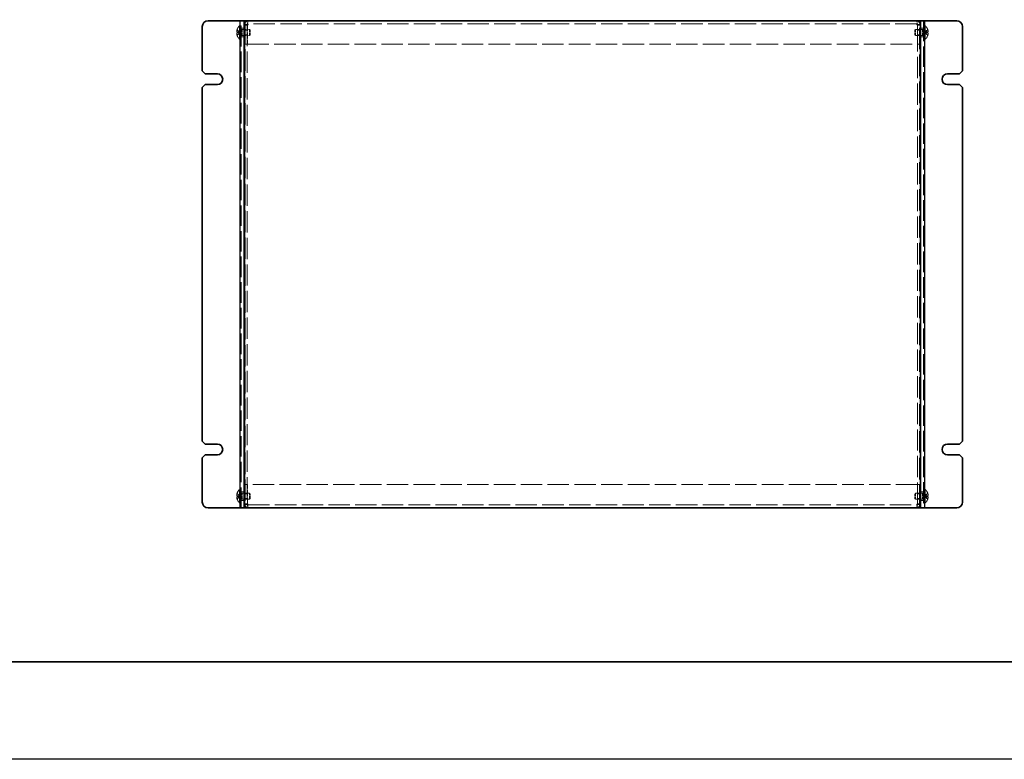
# Model space of a CAD drawing. Units: millimetres. Extents: x 72 to 6057, y 40 to 4888.
# Drawn here: x 488 to 993, y 40 to 420 of the extents above; entities that cross this region are included whole.
import ezdxf

# ---------------------------------------------------------------- set-up
doc = ezdxf.new("R2010")
doc.units = ezdxf.units.MM
doc.header["$LTSCALE"] = 5
doc.linetypes.add('DASHED', pattern=[0.2067, 0.1654, -0.0413])
for name, color, linetype, lineweight in [('Border (ISO)', 7, 'Continuous', 35), ('Hidden (ISO)', 7, 'DASHED', 18), ('Hidden Narrow (ISO)', 7, 'DASHED', 18), ('Visible (ISO)', 7, 'Continuous', 35), ('Visible Narrow (ISO)', 7, 'Continuous', 25)]:
    doc.layers.add(name, color=color, linetype=linetype, lineweight=lineweight)

# ---------------------------------------------------------------- blocks, each defined once
blk = doc.blocks.new('図面枠 tk図枠')
at = {"layer": 'Border (ISO)'}
blk.add_line((14.5, 8), (405.5, 8), dxfattribs=at)

msp = doc.modelspace()

# ---------------------------------------------------------------- linework, layer by layer
at = {"color": 6}
msp.add_lwpolyline([(72.5, 1575), (6057.5, 1575), (6057.5, 40), (72.5, 40)], close=True, dxfattribs=at)
at = {"layer": 'Hidden (ISO)', "ltscale": 0.096142}
for p, q in [((599.4218, 414.482), (599.416, 414.4867)), ((953.747, 414.4867), (953.7412, 414.482)), ((599.416, 411.5867), (599.4218, 411.5913)), ((953.7412, 411.5913), (953.747, 411.5867)), ((599.4218, 176.482), (599.416, 176.4867)), ((599.416, 173.5867), (599.4218, 173.5913)), ((953.747, 176.4867), (953.7412, 176.482)), ((953.7412, 173.5913), (953.747, 173.5867))]:
    msp.add_line(p, q, dxfattribs=at)
at = {"layer": 'Hidden (ISO)', "ltscale": 0.723473}
for p, q in [((600.9006, 413.29), (599.4218, 414.482)), ((600.9006, 412.7842), (599.4218, 412.7842)), ((952.2624, 413.2892), (953.7412, 413.2892)), ((952.2624, 412.7834), (953.7412, 411.5913)), ((600.9006, 175.29), (599.4218, 176.482)), ((600.9006, 174.7842), (599.4218, 174.7842)), ((952.2624, 175.2892), (953.7412, 175.2892)), ((952.2624, 174.7834), (953.7412, 173.5913))]:
    msp.add_line(p, q, dxfattribs=at)
at = {"layer": 'Hidden (ISO)', "ltscale": 4.128709}
for p, q in [((600.7389, 409.5867), (600.7389, 416.4867)), ((952.4241, 416.4867), (952.4241, 409.5867)), ((600.7389, 171.5867), (600.7389, 178.4867)), ((952.4241, 178.4867), (952.4241, 171.5867))]:
    msp.add_line(p, q, dxfattribs=at)
at = {"layer": 'Hidden (ISO)', "ltscale": 0.130415}
for p, q in [((600.7389, 416.4867), (601.0815, 416.4867)), ((952.4241, 416.4867), (952.0815, 416.4867)), ((600.7389, 409.5867), (601.0815, 409.5867)), ((952.4241, 409.5867), (952.0815, 409.5867)), ((600.7389, 178.4867), (601.0815, 178.4867)), ((952.4241, 178.4867), (952.0815, 178.4867)), ((600.7389, 171.5867), (601.0815, 171.5867)), ((952.4241, 171.5867), (952.0815, 171.5867))]:
    msp.add_line(p, q, dxfattribs=at)
at = {"layer": 'Hidden (ISO)', "ltscale": 0.19037}
for p, q in [((601.0815, 416.5367), (601.5815, 416.5367)), ((601.0815, 414.6367), (601.5815, 414.6367)), ((951.5815, 416.5367), (952.0815, 416.5367)), ((951.5815, 414.6367), (952.0815, 414.6367)), ((601.0815, 411.4367), (601.5815, 411.4367)), ((601.0815, 409.5367), (601.5815, 409.5367)), ((951.5815, 411.4367), (952.0815, 411.4367)), ((951.5815, 409.5367), (952.0815, 409.5367)), ((601.0815, 178.5367), (601.5815, 178.5367)), ((951.5815, 178.5367), (952.0815, 178.5367)), ((601.0815, 176.6367), (601.5815, 176.6367)), ((601.0815, 173.4367), (601.5815, 173.4367)), ((951.5815, 176.6367), (952.0815, 176.6367)), ((951.5815, 173.4367), (952.0815, 173.4367)), ((601.0815, 171.5367), (601.5815, 171.5367)), ((951.5815, 171.5367), (952.0815, 171.5367))]:
    msp.add_line(p, q, dxfattribs=at)
at = {"layer": 'Hidden (ISO)', "ltscale": 0.263996}
for p, q in [((601.0815, 414.3742), (601.7748, 414.3742)), ((952.0815, 414.3742), (951.3882, 414.3742)), ((601.0815, 411.6992), (601.7748, 411.6992)), ((952.0815, 411.6992), (951.3882, 411.6992)), ((601.0815, 176.3742), (601.7748, 176.3742)), ((601.0815, 173.6992), (601.7748, 173.6992)), ((952.0815, 176.3742), (951.3882, 176.3742)), ((952.0815, 173.6992), (951.3882, 173.6992))]:
    msp.add_line(p, q, dxfattribs=at)
at = {"layer": 'Hidden (ISO)', "ltscale": 12.731393}
for p, q in [((601.5815, 169.0367), (601.5815, 419.0367)), ((951.5815, 419.0367), (951.5815, 169.0367))]:
    msp.add_line(p, q, dxfattribs=at)
at = {"layer": 'Hidden (ISO)', "ltscale": 0.571309}
for p, q in [((603.0815, 415.2867), (601.5815, 415.2867)), ((604.6815, 416.966), (603.1815, 416.966)), ((604.6815, 414.2662), (603.1815, 414.2662)), ((948.4815, 416.966), (949.9815, 416.966)), ((949.9815, 414.2662), (948.4815, 414.2662)), ((951.5815, 415.2867), (950.0815, 415.2867)), ((603.0815, 410.7867), (601.5815, 410.7867)), ((604.6815, 411.8072), (603.1815, 411.8072)), ((949.9815, 411.8072), (948.4815, 411.8072)), ((951.5815, 410.7867), (950.0815, 410.7867)), ((604.6815, 407.0367), (603.1815, 407.0367)), ((604.6815, 406.966), (603.1815, 406.966)), ((948.4815, 407.0367), (949.9815, 407.0367)), ((948.4815, 406.966), (949.9815, 406.966)), ((603.0815, 177.2867), (601.5815, 177.2867)), ((604.6815, 181.1074), (603.1815, 181.1074)), ((604.6815, 181.0367), (603.1815, 181.0367)), ((948.4815, 181.1074), (949.9815, 181.1074)), ((948.4815, 181.0367), (949.9815, 181.0367)), ((951.5815, 177.2867), (950.0815, 177.2867)), ((603.0815, 172.7867), (601.5815, 172.7867)), ((604.6815, 176.2662), (603.1815, 176.2662)), ((604.6815, 173.8072), (603.1815, 173.8072)), ((949.9815, 176.2662), (948.4815, 176.2662)), ((949.9815, 173.8072), (948.4815, 173.8072)), ((951.5815, 172.7867), (950.0815, 172.7867)), ((604.6815, 171.1074), (603.1815, 171.1074)), ((948.4815, 171.1074), (949.9815, 171.1074))]:
    msp.add_line(p, q, dxfattribs=at)
at = {"layer": 'Hidden (ISO)', "ltscale": 0.132128}
for p, q in [((601.7748, 414.3742), (602.0815, 414.5367)), ((951.3882, 414.3742), (951.0815, 414.5367)), ((601.7748, 411.6992), (602.0815, 411.5367)), ((951.3882, 411.6992), (951.0815, 411.5367)), ((601.7748, 176.3742), (602.0815, 176.5367)), ((601.7748, 173.6992), (602.0815, 173.5367)), ((951.3882, 176.3742), (951.0815, 176.5367)), ((951.3882, 173.6992), (951.0815, 173.5367))]:
    msp.add_line(p, q, dxfattribs=at)
at = {"layer": 'Hidden (ISO)', "ltscale": 1.600561}
for p, q in [((601.7748, 411.6992), (601.7748, 414.3742)), ((951.3882, 414.3742), (951.3882, 411.6992)), ((601.7748, 173.6992), (601.7748, 176.3742)), ((951.3882, 176.3742), (951.3882, 173.6992))]:
    msp.add_line(p, q, dxfattribs=at)
at = {"layer": 'Hidden (ISO)', "ltscale": 1.795034}
for p, q in [((602.0815, 411.5367), (602.0815, 414.5367)), ((605.7748, 411.5367), (605.7748, 414.5367)), ((947.3882, 414.5367), (947.3882, 411.5367)), ((951.0815, 414.5367), (951.0815, 411.5367)), ((602.0815, 173.5367), (602.0815, 176.5367)), ((605.7748, 173.5367), (605.7748, 176.5367)), ((947.3882, 176.5367), (947.3882, 173.5367)), ((951.0815, 176.5367), (951.0815, 173.5367))]:
    msp.add_line(p, q, dxfattribs=at)
at = {"layer": 'Hidden (ISO)', "ltscale": 0.380839}
for p, q in [((602.0815, 414.5367), (603.0815, 414.5367)), ((951.0815, 414.5367), (950.0815, 414.5367)), ((602.0815, 411.5367), (603.0815, 411.5367)), ((951.0815, 411.5367), (950.0815, 411.5367))]:
    msp.add_line(p, q, dxfattribs=at)
at = {"layer": 'Hidden (ISO)', "ltscale": 0.98778}
for p, q in [((603.1815, 414.5367), (605.7748, 414.5367)), ((949.9815, 414.5367), (947.3882, 414.5367)), ((603.1815, 411.5367), (605.7748, 411.5367)), ((949.9815, 411.5367), (947.3882, 411.5367))]:
    msp.add_line(p, q, dxfattribs=at)
at = {"layer": 'Hidden (ISO)', "ltscale": 0.031866}
for p, q in [((604.6815, 417.0253), (604.6815, 416.966)), ((948.4815, 417.0253), (948.4815, 416.966)), ((604.6815, 171.0481), (604.6815, 171.1074)), ((948.4815, 171.0481), (948.4815, 171.1074))]:
    msp.add_line(p, q, dxfattribs=at)
at = {"layer": 'Hidden (ISO)', "ltscale": 13.216071}
for p, q in [((604.6815, 416.966), (604.6815, 171.1074)), ((948.4815, 171.1074), (948.4815, 416.966))]:
    msp.add_line(p, q, dxfattribs=at)
at = {"layer": 'Hidden (ISO)', "ltscale": 3.805583}
for p, q in [((604.7522, 417.027), (604.7522, 407.0367)), ((948.4108, 417.027), (948.4108, 407.0367)), ((604.7522, 171.0464), (604.7522, 181.0367)), ((948.4108, 171.0464), (948.4108, 181.0367))]:
    msp.add_line(p, q, dxfattribs=at)
at = {"layer": 'Hidden (ISO)', "ltscale": 13.267537}
for p, q in [((947.9815, 417.5367), (605.1815, 417.5367)), ((605.1815, 170.5367), (947.9815, 170.5367))]:
    msp.add_line(p, q, dxfattribs=at)
at = {"layer": 'Hidden (ISO)', "ltscale": 0.165142}
for p, q in [((606.0815, 414.23), (605.7748, 414.5367)), ((947.0815, 414.23), (947.3882, 414.5367)), ((606.0815, 411.8434), (605.7748, 411.5367)), ((947.0815, 411.8434), (947.3882, 411.5367)), ((606.0815, 176.23), (605.7748, 176.5367)), ((606.0815, 173.8434), (605.7748, 173.5367)), ((947.0815, 176.23), (947.3882, 176.5367)), ((947.0815, 173.8434), (947.3882, 173.5367))]:
    msp.add_line(p, q, dxfattribs=at)
at = {"layer": 'Hidden (ISO)', "ltscale": 1.427959}
for p, q in [((606.0815, 411.8434), (606.0815, 414.23)), ((947.0815, 414.23), (947.0815, 411.8434)), ((606.0815, 173.8434), (606.0815, 176.23)), ((947.0815, 176.23), (947.0815, 173.8434))]:
    msp.add_line(p, q, dxfattribs=at)
at = {"layer": 'Hidden (ISO)', "ltscale": 0.723325}
for p, q in [((953.7412, 414.482), (952.2627, 413.2902)), ((599.4218, 413.2892), (600.9003, 413.2892)), ((599.4218, 411.5913), (600.9003, 412.7832)), ((953.7412, 412.7842), (952.2627, 412.7842)), ((599.4218, 175.2892), (600.9003, 175.2892)), ((599.4218, 173.5913), (600.9003, 174.7832)), ((953.7412, 176.482), (952.2627, 175.2902)), ((953.7412, 174.7842), (952.2627, 174.7842))]:
    msp.add_line(p, q, dxfattribs=at)
at = {"layer": 'Hidden (ISO)', "ltscale": 0.018577}
for p, q in [((599.4218, 413.2892), (599.4066, 413.2892)), ((599.4066, 412.7842), (599.4218, 412.7842)), ((953.7564, 413.2892), (953.7412, 413.2892)), ((953.7412, 412.7842), (953.7564, 412.7842)), ((599.4218, 175.2892), (599.4066, 175.2892)), ((599.4066, 174.7842), (599.4218, 174.7842)), ((953.7564, 175.2892), (953.7412, 175.2892)), ((953.7412, 174.7842), (953.7564, 174.7842))]:
    msp.add_line(p, q, dxfattribs=at)
at = {"layer": 'Hidden (ISO)', "ltscale": 4.78754e-05}
for p, q in [((600.9006, 413.2892), (600.9003, 413.2892)), ((952.2624, 412.7842), (952.2627, 412.7842)), ((600.9006, 175.2892), (600.9003, 175.2892)), ((952.2624, 174.7842), (952.2627, 174.7842))]:
    msp.add_line(p, q, dxfattribs=at)
at = {"layer": 'Hidden (ISO)', "ltscale": 0.192274}
for p, q in [((600.9015, 413.2892), (600.9015, 412.7842)), ((952.2615, 412.7842), (952.2615, 413.2892)), ((600.9015, 175.2892), (600.9015, 174.7842)), ((952.2615, 174.7842), (952.2615, 175.2892))]:
    msp.add_line(p, q, dxfattribs=at)
at = {"layer": 'Hidden (ISO)', "ltscale": 13.300768}
for p, q in [((604.7522, 407.0367), (948.4108, 407.0367)), ((948.4108, 181.0367), (604.7522, 181.0367))]:
    msp.add_line(p, q, dxfattribs=at)
at = {"layer": 'Hidden (ISO)', "ltscale": 1.406814}
for p, q in [((602.0815, 176.5367), (605.7748, 176.5367)), ((602.0815, 173.5367), (605.7748, 173.5367)), ((951.0815, 176.5367), (947.3882, 176.5367)), ((951.0815, 173.5367), (947.3882, 173.5367))]:
    msp.add_line(p, q, dxfattribs=at)
at = {"layer": 'Hidden (ISO)', "ltscale": 0.018577}
for centre, start, end in [((603.7815, 413.0367), 161.65841, 162.270008), ((949.3815, 413.0367), 17.729992, 18.34159), ((603.7815, 413.0367), 197.729992, 198.34159), ((949.3815, 413.0367), 341.65841, 342.270008), ((603.7815, 175.0367), 161.65841, 162.270008), ((603.7815, 175.0367), 197.729992, 198.34159), ((949.3815, 175.0367), 17.729992, 18.34159), ((949.3815, 175.0367), 341.65841, 342.270008)]:
    msp.add_arc(centre, 4.5931, start, end, dxfattribs=at)
at = {"layer": 'Hidden (ISO)', "ltscale": 0.924033}
for centre, start, end in [((603.7815, 413.0367), 131.409622, 161.626062), ((949.3815, 413.0367), 18.373938, 48.590378), ((603.7815, 413.0367), 198.373938, 228.590378), ((949.3815, 413.0367), 311.409622, 341.626062), ((603.7815, 175.0367), 131.409622, 161.626062), ((949.3815, 175.0367), 18.373938, 48.590378), ((603.7815, 175.0367), 198.373938, 228.590378), ((949.3815, 175.0367), 311.409622, 341.626062)]:
    msp.add_arc(centre, 4.6, start, end, dxfattribs=at)
at = {"layer": 'Hidden (ISO)', "ltscale": 0.192385}
for centre, major_axis in [((602.7705, 413.0367), (0, -4.3087)), ((950.3925, 413.0367), (0, 4.3087)), ((602.7705, 175.0367), (0, -4.3087)), ((950.3925, 175.0367), (0, 4.3087))]:
    msp.add_ellipse(centre, major_axis=major_axis, ratio=0.77853481, start_param=4.65375313, end_param=4.77102483, dxfattribs=at)
at = {"layer": 'Hidden (ISO)', "ltscale": 0.69598}
for points in [[(599.4066, 414.4354), (599.3819, 414.3582), (599.3595, 414.2795), (599.3201, 414.1209), (599.3031, 414.0402), (599.2766, 413.8835), (599.2584, 413.756), (599.2583, 413.5184), (599.272, 413.4452), (599.303, 413.3596), (599.3198, 413.3325), (599.3596, 413.2978), (599.3819, 413.2892), (599.4066, 413.2892)], [(599.4066, 413.2892), (599.3819, 413.2892), (599.3595, 413.2981), (599.3201, 413.3327), (599.3031, 413.3596), (599.2766, 413.4322), (599.2584, 413.5016), (599.2583, 413.7388), (599.272, 413.8563), (599.303, 414.04), (599.3198, 414.12), (599.3596, 414.2796), (599.3819, 414.3581), (599.4066, 414.4354)], [(953.7564, 414.4354), (953.7811, 414.3582), (953.8034, 414.2795), (953.8429, 414.1209), (953.8599, 414.0402), (953.8864, 413.8835), (953.9046, 413.756), (953.9047, 413.5184), (953.891, 413.4452), (953.8599, 413.3596), (953.8432, 413.3325), (953.8034, 413.2978), (953.7811, 413.2892), (953.7564, 413.2892)], [(599.4066, 411.638), (599.3819, 411.7152), (599.3595, 411.7939), (599.3201, 411.9525), (599.3031, 412.0332), (599.2766, 412.1899), (599.2584, 412.3173), (599.2583, 412.555), (599.272, 412.6282), (599.303, 412.7137), (599.3198, 412.7409), (599.3596, 412.7756), (599.3819, 412.7842), (599.4066, 412.7842)], [(953.7564, 411.638), (953.7811, 411.7152), (953.8034, 411.7939), (953.8429, 411.9525), (953.8599, 412.0332), (953.8864, 412.1899), (953.9046, 412.3173), (953.9047, 412.555), (953.891, 412.6282), (953.8599, 412.7137), (953.8432, 412.7409), (953.8034, 412.7756), (953.7811, 412.7842), (953.7564, 412.7842)], [(953.7564, 412.7842), (953.7811, 412.7842), (953.8034, 412.7753), (953.8429, 412.7407), (953.8599, 412.7138), (953.8864, 412.6412), (953.9046, 412.5718), (953.9047, 412.3346), (953.891, 412.2171), (953.8599, 412.0334), (953.8432, 411.9533), (953.8034, 411.7938), (953.7811, 411.7152), (953.7564, 411.638)], [(599.4066, 176.4354), (599.3819, 176.3582), (599.3595, 176.2795), (599.3201, 176.1209), (599.3031, 176.0402), (599.2766, 175.8835), (599.2584, 175.756), (599.2583, 175.5184), (599.272, 175.4452), (599.303, 175.3596), (599.3198, 175.3325), (599.3596, 175.2978), (599.3819, 175.2892), (599.4066, 175.2892)], [(599.4066, 175.2892), (599.3819, 175.2892), (599.3595, 175.2981), (599.3201, 175.3327), (599.3031, 175.3596), (599.2766, 175.4322), (599.2584, 175.5016), (599.2583, 175.7388), (599.272, 175.8563), (599.303, 176.04), (599.3198, 176.12), (599.3596, 176.2796), (599.3819, 176.3581), (599.4066, 176.4354)], [(599.4066, 173.638), (599.3819, 173.7152), (599.3595, 173.7939), (599.3201, 173.9525), (599.3031, 174.0332), (599.2766, 174.1899), (599.2584, 174.3173), (599.2583, 174.555), (599.272, 174.6282), (599.303, 174.7137), (599.3198, 174.7409), (599.3596, 174.7756), (599.3819, 174.7842), (599.4066, 174.7842)], [(953.7564, 176.4354), (953.7811, 176.3582), (953.8034, 176.2795), (953.8429, 176.1209), (953.8599, 176.0402), (953.8864, 175.8835), (953.9046, 175.756), (953.9047, 175.5184), (953.891, 175.4452), (953.8599, 175.3596), (953.8432, 175.3325), (953.8034, 175.2978), (953.7811, 175.2892), (953.7564, 175.2892)], [(953.7564, 173.638), (953.7811, 173.7152), (953.8034, 173.7939), (953.8429, 173.9525), (953.8599, 174.0332), (953.8864, 174.1899), (953.9046, 174.3173), (953.9047, 174.555), (953.891, 174.6282), (953.8599, 174.7137), (953.8432, 174.7409), (953.8034, 174.7756), (953.7811, 174.7842), (953.7564, 174.7842)], [(953.7564, 174.7842), (953.7811, 174.7842), (953.8034, 174.7753), (953.8429, 174.7407), (953.8599, 174.7138), (953.8864, 174.6412), (953.9046, 174.5718), (953.9047, 174.3346), (953.891, 174.2171), (953.8599, 174.0334), (953.8432, 173.9533), (953.8034, 173.7938), (953.7811, 173.7152), (953.7564, 173.638)]]:
    msp.add_open_spline(points, degree=3, knots=[0, 0, 0, 0, 0.024326161, 0.024326161, 0.0500119, 0.0500119, 0.076589111, 0.076589111, 0.099663191, 0.099663191, 0.116461181, 0.116461181, 0.1321878, 0.1321878, 0.1321878, 0.1321878], dxfattribs=at)
at = {"layer": 'Hidden (ISO)', "ltscale": 1.082632}
for points in [[(605.1815, 419.0367), (605.0742, 419.0367), (604.967, 418.5283), (604.8597, 417.8033), (604.8384, 417.6595), (604.8172, 417.5086), (604.7959, 417.355)], [(947.9815, 169.0367), (948.0888, 169.0367), (948.196, 169.5451), (948.3033, 170.2701), (948.3246, 170.4139), (948.3458, 170.5647), (948.3671, 170.7184)]]:
    msp.add_open_spline(points, degree=3, knots=[0, 0, 0, 0, 1.17745307, 1.17745307, 1.17745307, 1.41097537, 1.41097537, 1.41097537, 1.41097537], dxfattribs=at)
at = {"layer": 'Hidden (ISO)', "ltscale": 1.082941}
for points in [[(948.3671, 417.3539), (948.2744, 418.0199), (948.1817, 418.6239), (948.089, 418.884), (948.0532, 418.9845), (948.0173, 419.0367), (947.9815, 419.0367)], [(604.7959, 170.7194), (604.8886, 170.0535), (604.9813, 169.4495), (605.074, 169.1894), (605.1098, 169.0889), (605.1457, 169.0367), (605.1815, 169.0367)]]:
    msp.add_open_spline(points, degree=3, knots=[0.15982096, 0.15982096, 0.15982096, 0.15982096, 1.17745307, 1.17745307, 1.17745307, 1.57079633, 1.57079633, 1.57079633, 1.57079633], dxfattribs=at)
at = {"layer": 'Hidden (ISO)', "ltscale": 0.695871}
for points in [[(953.7564, 413.2892), (953.781, 413.2892), (953.8033, 413.2977), (953.8429, 413.3322), (953.8596, 413.3592), (953.8907, 413.4443), (953.9046, 413.5176), (953.9046, 413.7585), (953.8857, 413.8878), (953.8597, 414.0411), (953.8428, 414.1216), (953.8034, 414.2798), (953.781, 414.3583), (953.7564, 414.4354)], [(599.4066, 412.7842), (599.382, 412.7842), (599.3597, 412.7757), (599.3201, 412.7412), (599.3034, 412.7142), (599.2723, 412.6291), (599.2584, 412.5558), (599.2584, 412.3148), (599.2773, 412.1856), (599.3033, 412.0323), (599.3202, 411.9518), (599.3596, 411.7936), (599.3819, 411.715), (599.4066, 411.638)], [(599.4066, 174.7842), (599.382, 174.7842), (599.3597, 174.7757), (599.3201, 174.7412), (599.3034, 174.7142), (599.2723, 174.6291), (599.2584, 174.5558), (599.2584, 174.3148), (599.2773, 174.1856), (599.3033, 174.0323), (599.3202, 173.9518), (599.3596, 173.7936), (599.3819, 173.715), (599.4066, 173.638)], [(953.7564, 175.2892), (953.781, 175.2892), (953.8033, 175.2977), (953.8429, 175.3322), (953.8596, 175.3592), (953.8907, 175.4443), (953.9046, 175.5176), (953.9046, 175.7585), (953.8857, 175.8878), (953.8597, 176.0411), (953.8428, 176.1216), (953.8034, 176.2798), (953.781, 176.3583), (953.7564, 176.4354)]]:
    msp.add_open_spline(points, degree=3, knots=[0, 0, 0, 0, 0.02425367, 0.02425367, 0.050141639, 0.050141639, 0.085703099, 0.085703099, 0.127165475, 0.127165475, 0.168850202, 0.168850202, 0.208348032, 0.208348032, 0.208348032, 0.208348032], dxfattribs=at)
at = {"layer": 'Hidden Narrow (ISO)', "ltscale": 13.352685}
for p, q in [((603.5815, 418.2367), (603.5815, 169.8367)), ((949.5815, 169.8367), (949.5815, 418.2367))]:
    msp.add_line(p, q, dxfattribs=at)
at = {"layer": 'Hidden Narrow (ISO)', "ltscale": 0.72897}
for points in [[(600.9003, 413.2902), (600.7582, 413.2906), (600.6162, 413.3664), (600.4741, 413.4786), (600.3318, 413.5912), (600.1894, 413.7404), (600.0471, 413.8897), (599.9404, 414.0016), (599.8336, 414.1137), (599.7269, 414.2098), (599.6201, 414.306), (599.5133, 414.3863), (599.4066, 414.4354)], [(952.2627, 413.2902), (952.4048, 413.2906), (952.5468, 413.3664), (952.6889, 413.4786), (952.8312, 413.5912), (952.9735, 413.7404), (953.1159, 413.8897), (953.2226, 414.0016), (953.3294, 414.1137), (953.4361, 414.2098), (953.5429, 414.306), (953.6496, 414.3863), (953.7564, 414.4354)], [(600.9003, 412.7832), (600.7582, 412.7828), (600.6162, 412.707), (600.4741, 412.5948), (600.3318, 412.4822), (600.1894, 412.333), (600.0471, 412.1837), (599.9404, 412.0717), (599.8336, 411.9597), (599.7269, 411.8636), (599.6201, 411.7674), (599.5133, 411.6871), (599.4066, 411.638)], [(952.2627, 412.7832), (952.4048, 412.7828), (952.5468, 412.707), (952.6889, 412.5948), (952.8312, 412.4822), (952.9735, 412.333), (953.1159, 412.1837), (953.2226, 412.0717), (953.3294, 411.9597), (953.4361, 411.8636), (953.5429, 411.7674), (953.6496, 411.6871), (953.7564, 411.638)], [(600.9003, 175.2902), (600.7582, 175.2906), (600.6162, 175.3664), (600.4741, 175.4786), (600.3318, 175.5912), (600.1894, 175.7404), (600.0471, 175.8897), (599.9404, 176.0016), (599.8336, 176.1137), (599.7269, 176.2098), (599.6201, 176.306), (599.5133, 176.3863), (599.4066, 176.4354)], [(600.9003, 174.7832), (600.7582, 174.7828), (600.6162, 174.707), (600.4741, 174.5948), (600.3318, 174.4822), (600.1894, 174.333), (600.0471, 174.1837), (599.9404, 174.0717), (599.8336, 173.9597), (599.7269, 173.8636), (599.6201, 173.7674), (599.5133, 173.6871), (599.4066, 173.638)], [(952.2627, 175.2902), (952.4048, 175.2906), (952.5468, 175.3664), (952.6889, 175.4786), (952.8312, 175.5912), (952.9735, 175.7404), (953.1159, 175.8897), (953.2226, 176.0016), (953.3294, 176.1137), (953.4361, 176.2098), (953.5429, 176.306), (953.6496, 176.3863), (953.7564, 176.4354)], [(952.2627, 174.7832), (952.4048, 174.7828), (952.5468, 174.707), (952.6889, 174.5948), (952.8312, 174.4822), (952.9735, 174.333), (953.1159, 174.1837), (953.2226, 174.0717), (953.3294, 173.9597), (953.4361, 173.8636), (953.5429, 173.7674), (953.6496, 173.6871), (953.7564, 173.638)]]:
    msp.add_open_spline(points, degree=3, knots=[-0.114803, -0.114803, -0.114803, -0.114803, -0.072189825, -0.072189825, -0.072189825, -0.029488641, -0.029488641, -0.029488641, 0.002537246, 0.002537246, 0.002537246, 0.034563134, 0.034563134, 0.034563134, 0.034563134], dxfattribs=at)
at = {"layer": 'Hidden Narrow (ISO)', "ltscale": 0.729058}
for points in [[(599.4066, 414.4354), (599.525, 414.381), (599.6294, 414.2976), (599.7266, 414.2095), (599.7878, 414.1541), (599.8462, 414.096), (599.9035, 414.0369), (599.9517, 413.9873), (599.9988, 413.938), (600.046, 413.8886), (600.1598, 413.7699), (600.2745, 413.6479), (600.4112, 413.5303), (600.4319, 413.5125), (600.4528, 413.4952), (600.474, 413.4785), (600.5859, 413.39), (600.7035, 413.32), (600.8225, 413.2974), (600.8463, 413.2929), (600.8732, 413.2898), (600.9002, 413.2896)], [(953.7564, 411.638), (953.638, 411.6924), (953.5336, 411.7758), (953.4364, 411.8639), (953.3752, 411.9193), (953.3168, 411.9774), (953.2595, 412.0364), (953.2113, 412.0861), (953.1642, 412.1354), (953.117, 412.1847), (953.0032, 412.3034), (952.8885, 412.4255), (952.7518, 412.5431), (952.7311, 412.5609), (952.7101, 412.5782), (952.689, 412.5949), (952.5771, 412.6834), (952.4595, 412.7534), (952.3405, 412.776), (952.3167, 412.7805), (952.2897, 412.7836), (952.2627, 412.7838)], [(599.4066, 176.4354), (599.525, 176.381), (599.6294, 176.2976), (599.7266, 176.2095), (599.7878, 176.1541), (599.8462, 176.096), (599.9035, 176.0369), (599.9517, 175.9873), (599.9988, 175.938), (600.046, 175.8886), (600.1598, 175.7699), (600.2745, 175.6479), (600.4112, 175.5303), (600.4319, 175.5125), (600.4528, 175.4952), (600.474, 175.4785), (600.5859, 175.39), (600.7035, 175.32), (600.8225, 175.2974), (600.8463, 175.2929), (600.8732, 175.2898), (600.9002, 175.2896)], [(953.7564, 173.638), (953.638, 173.6924), (953.5336, 173.7758), (953.4364, 173.8639), (953.3752, 173.9193), (953.3168, 173.9774), (953.2595, 174.0364), (953.2113, 174.0861), (953.1642, 174.1354), (953.117, 174.1847), (953.0032, 174.3034), (952.8885, 174.4255), (952.7518, 174.5431), (952.7311, 174.5609), (952.7101, 174.5782), (952.689, 174.5949), (952.5771, 174.6834), (952.4595, 174.7534), (952.3405, 174.776), (952.3167, 174.7805), (952.2897, 174.7836), (952.2627, 174.7838)]]:
    msp.add_open_spline(points, degree=3, knots=[0, 0, 0, 0, 0.039091319, 0.039091319, 0.039091319, 0.063712203, 0.063712203, 0.063712203, 0.084419826, 0.084419826, 0.084419826, 0.134245339, 0.134245339, 0.134245339, 0.141792047, 0.141792047, 0.141792047, 0.181775039, 0.181775039, 0.181775039, 0.1897855, 0.1897855, 0.1897855, 0.1897855], dxfattribs=at)
at = {"layer": 'Hidden Narrow (ISO)', "ltscale": 0.728917}
for points in [[(953.7564, 414.4354), (953.7208, 414.4191), (953.6852, 414.3992), (953.6496, 414.3765), (953.6141, 414.3538), (953.5785, 414.3281), (953.5429, 414.3002), (953.4717, 414.2442), (953.4006, 414.179), (953.3294, 414.109), (953.1871, 413.9692), (953.0447, 413.8105), (952.9024, 413.6704), (952.7956, 413.5654), (952.6889, 413.4707), (952.5821, 413.4021), (952.5465, 413.3792), (952.5109, 413.3592), (952.4754, 413.3427), (952.4045, 413.3097), (952.3336, 413.2904), (952.2627, 413.2902)], [(599.4066, 411.638), (599.4422, 411.6543), (599.4778, 411.6742), (599.5133, 411.6969), (599.5489, 411.7196), (599.5845, 411.7453), (599.6201, 411.7732), (599.6913, 411.8292), (599.7624, 411.8944), (599.8336, 411.9643), (599.9759, 412.1042), (600.1183, 412.2629), (600.2606, 412.403), (600.3674, 412.508), (600.4741, 412.6027), (600.5809, 412.6713), (600.6165, 412.6942), (600.652, 412.7142), (600.6876, 412.7307), (600.7585, 412.7637), (600.8294, 412.783), (600.9003, 412.7832)], [(599.4066, 173.638), (599.4422, 173.6543), (599.4778, 173.6742), (599.5133, 173.6969), (599.5489, 173.7196), (599.5845, 173.7453), (599.6201, 173.7732), (599.6913, 173.8292), (599.7624, 173.8944), (599.8336, 173.9643), (599.9759, 174.1042), (600.1183, 174.2629), (600.2606, 174.403), (600.3674, 174.508), (600.4741, 174.6027), (600.5809, 174.6713), (600.6165, 174.6942), (600.652, 174.7142), (600.6876, 174.7307), (600.7585, 174.7637), (600.8294, 174.783), (600.9003, 174.7832)], [(953.7564, 176.4354), (953.7208, 176.4191), (953.6852, 176.3992), (953.6496, 176.3765), (953.6141, 176.3538), (953.5785, 176.3281), (953.5429, 176.3002), (953.4717, 176.2442), (953.4006, 176.179), (953.3294, 176.109), (953.1871, 175.9692), (953.0447, 175.8105), (952.9024, 175.6704), (952.7956, 175.5654), (952.6889, 175.4707), (952.5821, 175.4021), (952.5465, 175.3792), (952.5109, 175.3592), (952.4754, 175.3427), (952.4045, 175.3097), (952.3336, 175.2904), (952.2627, 175.2902)]]:
    msp.add_open_spline(points, degree=3, knots=[-0.034563134, -0.034563134, -0.034563134, -0.034563134, -0.023887838, -0.023887838, -0.023887838, -0.013212542, -0.013212542, -0.013212542, 0.008138051, 0.008138051, 0.008138051, 0.050839236, 0.050839236, 0.050839236, 0.082865125, 0.082865125, 0.082865125, 0.093540421, 0.093540421, 0.093540421, 0.114803, 0.114803, 0.114803, 0.114803], dxfattribs=at)
at = {"layer": 'Visible (ISO)'}
for p, q in [((581.5815, 393.2867), (581.5815, 416.0367)), ((584.5815, 419.0367), (601.0815, 419.0367)), ((603.0815, 419.0367), (601.0815, 419.0367)), ((603.0815, 419.0367), (603.0815, 169.0367)), ((603.0815, 419.0367), (603.5815, 419.0367)), ((603.0815, 414.5367), (603.1815, 414.5367)), ((604.6815, 417.0367), (603.1815, 417.0367)), ((603.1815, 417.0367), (603.1815, 416.966)), ((603.1815, 171.1074), (603.1815, 416.966)), ((605.1815, 419.0367), (603.5815, 419.0367)), ((604.6815, 417.0367), (604.6815, 417.0253)), ((604.7522, 417.0367), (604.7522, 417.027)), ((605.1815, 419.0367), (947.9815, 419.0367)), ((949.5815, 419.0367), (947.9815, 419.0367)), ((948.4108, 417.0367), (948.4108, 417.027)), ((948.4815, 417.0367), (948.4815, 417.0253)), ((948.4815, 417.0367), (949.9815, 417.0367)), ((950.0815, 419.0367), (949.5815, 419.0367)), ((949.9815, 416.966), (949.9815, 417.0367)), ((949.9815, 416.966), (949.9815, 171.1074)), ((950.0815, 414.5367), (949.9815, 414.5367)), ((952.0815, 419.0367), (950.0815, 419.0367)), ((950.0815, 169.0367), (950.0815, 419.0367)), ((952.0815, 419.0367), (968.5815, 419.0367)), ((971.5815, 416.0367), (971.5815, 393.2867)), ((603.0815, 411.5367), (603.1815, 411.5367)), ((950.0815, 411.5367), (949.9815, 411.5367)), ((583.0815, 391.7867), (581.5815, 393.2867)), ((583.0815, 391.7867), (589.3315, 391.7867)), ((963.8315, 391.7867), (970.0815, 391.7867)), ((971.5815, 393.2867), (970.0815, 391.7867)), ((581.5815, 384.7867), (583.0815, 386.2867)), ((581.5815, 203.2867), (581.5815, 384.7867)), ((589.3315, 386.2867), (583.0815, 386.2867)), ((970.0815, 386.2867), (963.8315, 386.2867)), ((970.0815, 386.2867), (971.5815, 384.7867)), ((971.5815, 384.7867), (971.5815, 203.2867)), ((583.0815, 201.7867), (581.5815, 203.2867)), ((971.5815, 203.2867), (970.0815, 201.7867)), ((583.0815, 201.7867), (589.3315, 201.7867)), ((963.8315, 201.7867), (970.0815, 201.7867)), ((581.5815, 194.7867), (583.0815, 196.2867)), ((581.5815, 172.0367), (581.5815, 194.7867)), ((589.3315, 196.2867), (583.0815, 196.2867)), ((970.0815, 196.2867), (963.8315, 196.2867)), ((970.0815, 196.2867), (971.5815, 194.7867)), ((971.5815, 194.7867), (971.5815, 172.0367)), ((601.0815, 169.0367), (584.5815, 169.0367)), ((601.0815, 169.0367), (603.0815, 169.0367)), ((603.0815, 169.0367), (603.5815, 169.0367)), ((603.1815, 171.1074), (603.1815, 171.0367)), ((604.6815, 171.0367), (603.1815, 171.0367)), ((603.5815, 169.0367), (605.1815, 169.0367)), ((604.6815, 171.0367), (604.6815, 171.0481)), ((604.7522, 171.0367), (604.7522, 171.0464)), ((947.9815, 169.0367), (605.1815, 169.0367)), ((947.9815, 169.0367), (949.5815, 169.0367)), ((948.4108, 171.0367), (948.4108, 171.0464)), ((948.4815, 171.0367), (948.4815, 171.0481)), ((948.4815, 171.0367), (949.9815, 171.0367)), ((950.0815, 169.0367), (949.5815, 169.0367)), ((949.9815, 171.0367), (949.9815, 171.1074)), ((950.0815, 169.0367), (952.0815, 169.0367)), ((968.5815, 169.0367), (952.0815, 169.0367))]:
    msp.add_line(p, q, dxfattribs=at)
for centre, radius, start, end in [((584.5815, 416.0367), 3, 90, 180), ((968.5815, 416.0367), 3, 0, 90), ((589.3315, 389.0367), 2.75, 270, 90), ((963.8315, 389.0367), 2.75, 90, 270), ((589.3315, 199.0367), 2.75, 270, 90), ((963.8315, 199.0367), 2.75, 90, 270), ((584.5815, 172.0367), 3, 180, 270), ((968.5815, 172.0367), 3, 270, 0)]:
    msp.add_arc(centre, radius, start, end, dxfattribs=at)
for points in [[(605.1815, 419.0367), (604.3965, 419.0367), (603.6351, 418.5283), (603.3342, 417.8033), (603.2337, 417.561), (603.1815, 417.2989), (603.1815, 417.0367)], [(949.9815, 417.0367), (949.9815, 417.8217), (949.4731, 418.5831), (948.7481, 418.884), (948.5059, 418.9845), (948.2437, 419.0367), (947.9815, 419.0367)], [(603.1815, 171.0367), (603.1815, 170.2517), (603.6899, 169.4903), (604.4149, 169.1894), (604.6571, 169.0889), (604.9193, 169.0367), (605.1815, 169.0367)], [(947.9815, 169.0367), (948.7665, 169.0367), (949.5279, 169.5451), (949.8288, 170.2701), (949.9293, 170.5123), (949.9815, 170.7745), (949.9815, 171.0367)]]:
    msp.add_open_spline(points, degree=3, knots=[0, 0, 0, 0, 1.17745307, 1.17745307, 1.17745307, 1.57079633, 1.57079633, 1.57079633, 1.57079633], dxfattribs=at)
for points in [[(605.1815, 417.5367), (604.9197, 417.5367), (604.6815, 417.2985), (604.6815, 417.0367)], [(605.1815, 417.5367), (605.0384, 417.5367), (604.8953, 417.2985), (604.7522, 417.0367)], [(604.7959, 417.355), (604.7813, 417.2498), (604.7668, 417.1432), (604.7522, 417.0367)], [(947.9815, 417.5367), (948.1246, 417.5367), (948.2677, 417.2985), (948.4108, 417.0367)], [(947.9815, 417.5367), (948.2433, 417.5367), (948.4815, 417.2985), (948.4815, 417.0367)], [(948.4108, 417.0367), (948.3962, 417.1432), (948.3817, 417.2494), (948.3671, 417.3539)], [(605.1815, 170.5367), (604.9197, 170.5367), (604.6815, 170.7749), (604.6815, 171.0367)], [(604.7522, 171.0367), (604.7668, 170.9301), (604.7813, 170.824), (604.7959, 170.7194)], [(605.1815, 170.5367), (605.0384, 170.5367), (604.8953, 170.7749), (604.7522, 171.0367)], [(947.9815, 170.5367), (948.1246, 170.5367), (948.2677, 170.7749), (948.4108, 171.0367)], [(947.9815, 170.5367), (948.2433, 170.5367), (948.4815, 170.7749), (948.4815, 171.0367)], [(948.3671, 170.7184), (948.3817, 170.8236), (948.3962, 170.9301), (948.4108, 171.0367)]]:
    msp.add_open_spline(points, degree=3, dxfattribs=at)
at = {"layer": 'Visible Narrow (ISO)'}
for p, q in [((601.0815, 169.0367), (601.0815, 419.0367)), ((603.5815, 419.0367), (603.5815, 418.2367)), ((949.5815, 418.2367), (949.5815, 419.0367)), ((952.0815, 419.0367), (952.0815, 169.0367)), ((603.5815, 169.8367), (603.5815, 169.0367)), ((949.5815, 169.0367), (949.5815, 169.8367))]:
    msp.add_line(p, q, dxfattribs=at)

# ---------------------------------------------------------------- block references
at = {"xscale": 5, "yscale": 5, "zscale": 5}
msp.add_blockref('図面枠 tk図枠', (50, 50), dxfattribs=at)

doc.saveas('drawing.dxf')
